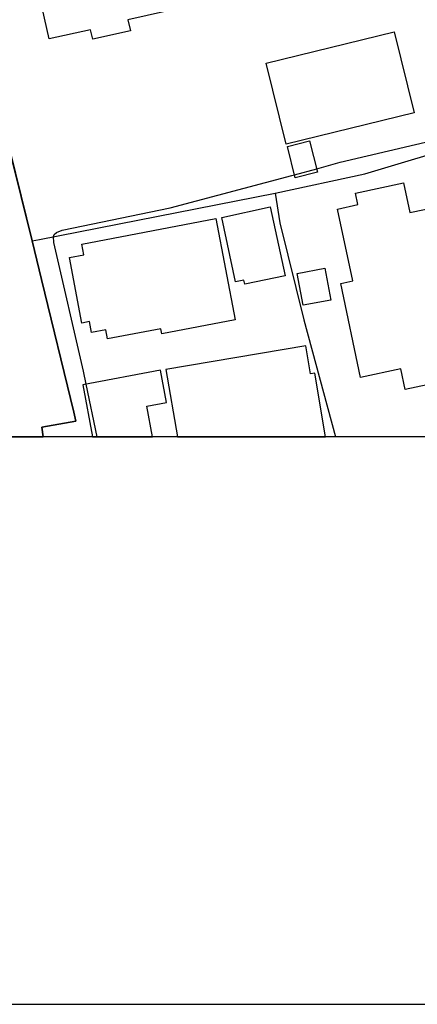
# Model space of a CAD drawing. Extents: x -10 to 410, y -24 to 273.
# Drawn here: x 292 to 308, y -24 to 17 of the extents above; entities that cross this region are included whole.
import ezdxf

# ---------------------------------------------------------------- set-up
doc = ezdxf.new("R2010")
doc.units = 0
for name, color, linetype in [('05_DM_LINE', 7, 'Continuous'), ('06_HOUSE_POLY', 160, 'Continuous'), ('08_ROAD_LINE', 3, 'Continuous'), ('09_ROAD_POLY', 5, 'Continuous'), ('印刷レイアウト', 1, 'Continuous'), ('印刷用フレーム', 1, 'Continuous'), ('背景', 3, 'Continuous')]:
    doc.layers.add(name, color=color, linetype=linetype)

msp = doc.modelspace()

# ---------------------------------------------------------------- linework, layer by layer
at = {"layer": '05_DM_LINE', "color": 253}
for p, q in [((303.277268, 10.484804), (304.197108, 10.740774)), ((295.094132, -0.352778), (294.64248, 1.824523))]:
    msp.add_line(p, q, dxfattribs=at)
for points in [[(304.197108, 10.740774), (305.167936, 11.016037), (310.297683, 12.209418), (310.602574, 12.305192), (311.197198, 12.529812), (311.282292, 12.734795), (311.282292, 13.020049), (311.282292, 13.289456), (311.177561, 13.6412), (309.477406, 17.801153), (309.287926, 18.494651)], [(302.472493, 9.731017), (306.192163, 10.52959), (310.572257, 11.845961), (312.897352, 12.699655)], [(291.26732, 12.615595), (291.487118, 11.459421), (292.397312, 7.750431), (292.712882, 7.814855), (302.472493, 9.731017), (302.663007, 8.504218), (303.663118, 4.484825), (304.971566, -0.352778)], [(294.64248, 1.824523), (294.532237, 2.355756), (293.302683, 7.689798), (293.287869, 7.936122), (293.312329, 8.019838), (293.407069, 8.100109), (293.647192, 8.199672), (298.117204, 9.125369), (303.162891, 10.45552), (303.277268, 10.484804)]]:
    msp.add_lwpolyline(points, dxfattribs=at)
at = {"layer": '06_HOUSE_POLY', "color": 255}
for points in [[(294.911887, 16.103754), (294.822314, 16.498562), (293.112169, 16.113745), (291.962885, 21.207319), (299.576891, 22.924354), (300.177715, 20.267841), (299.842508, 20.193772), (300.377875, 17.818723), (296.367095, 16.912663), (296.472515, 16.453432), (294.911887, 16.103754)], [(302.927591, 11.763968), (302.107313, 15.113634), (307.407248, 16.412435), (308.232349, 13.058979), (302.927591, 11.763968)], [(303.307585, 10.363536), (302.982368, 11.668538), (303.902208, 11.902805), (304.232248, 10.598147), (303.307585, 10.363536)], [(307.867169, 1.604036), (307.687335, 2.453597), (306.017497, 2.098063), (305.192396, 5.988609), (305.69228, 6.094029), (305.057349, 9.072659), (305.907254, 9.254215), (305.802523, 9.72895), (307.797922, 10.152696), (308.057682, 8.924175), (309.347526, 9.197716), (309.43262, 8.803252), (311.762538, 9.29349), (312.522526, 5.722993), (313.077186, 5.84426), (313.621856, 3.287655), (312.121861, 2.973117), (312.057438, 3.283521), (310.252897, 2.902837), (310.412061, 2.142849), (307.867169, 1.604036)], [(301.212622, 5.957604), (301.177482, 6.129169), (300.837796, 6.053033), (300.262465, 8.728838), (302.272333, 9.158442), (302.882804, 6.312793), (301.212622, 5.957604)], [(295.527181, 3.693831), (295.456901, 4.078649), (294.867101, 3.963238), (294.782007, 4.412478), (294.467814, 4.353912), (293.952083, 7.06279), (294.54774, 7.178201), (294.462646, 7.623307), (300.022342, 8.678196), (300.817125, 4.488615), (297.77235, 3.912595), (297.73721, 4.107932), (295.527181, 3.693831)], [(303.642448, 5.088406), (303.392334, 6.40271), (304.527148, 6.623541), (304.782086, 5.303035), (303.642448, 5.088406)], [(303.942171, 2.25447), (303.746834, 3.412367), (297.947016, 2.424314), (298.422439, -0.352778), (304.562288, -0.352778), (304.112359, 2.283754)], [(297.97251, 1.062812), (297.722396, 2.39882), (294.501921, 1.799373), (294.903274, -0.352778), (297.387188, -0.352778), (297.152233, 0.908472)]]:
    msp.add_lwpolyline(points, close=True, dxfattribs=at)
at = {"layer": '08_ROAD_LINE', "color": 253}
msp.add_line((292.397312, 7.750431), (291.497797, 11.426348), dxfattribs=at)
msp.add_lwpolyline([(292.397312, 7.750431), (292.787986, 6.16052), (294.132606, 0.664559), (294.2177, 0.289388), (292.797632, 0.045475), (292.8655, -0.352778)], dxfattribs=at)
at = {"layer": '09_ROAD_POLY', "color": 7}
msp.add_lwpolyline([(290.772605, -0.352778), (292.8655, -0.352778), (292.797632, 0.045475), (294.2177, 0.289388), (294.132606, 0.664559), (292.787986, 6.16052), (292.397312, 7.750431), (291.497797, 11.426348)], dxfattribs=at)
at = {"layer": '印刷レイアウト', "color": 7}
for points in [[(-10.309448, -23.852808), (409.661817, -23.852808), (409.632878, 273.147152), (-10.338387, 273.147152)], [(399.647269, -0.352433), (-0.353122, -0.352433), (-0.353122, 249.647122), (399.647269, 249.647122)]]:
    msp.add_lwpolyline(points, close=True, dxfattribs=at)
at = {"layer": '印刷用フレーム', "color": 7}
msp.add_lwpolyline([(399.647268, -0.352778), (-0.352778, -0.352778), (-0.352778, 249.647122), (399.647268, 249.647122)], close=True, dxfattribs=at)
msp.add_lwpolyline([(399.647268, -0.352778), (-0.352778, -0.352778), (-0.352778, 249.647122), (399.647268, 249.647122)], close=True, dxfattribs=at)
at = {"layer": '背景', "color": 7}
msp.add_lwpolyline([(399.647268, -0.352778), (-0.352778, -0.352778), (-0.352778, 249.647122), (399.647268, 249.647122)], close=True, dxfattribs=at)

doc.saveas('drawing.dxf')
